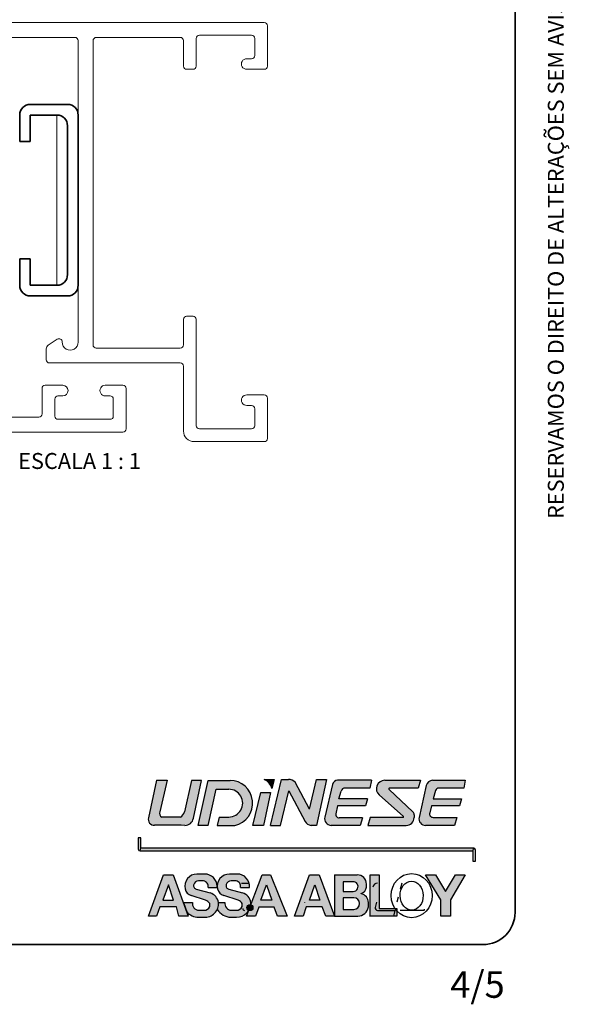
# Paper-space layout 'PG(4)' of a CAD drawing. Units: millimetres. Extents: x 10 to 205, y 4 to 287.
# Drawn here: x 153 to 205, y 4 to 97 of the extents above; entities that cross this region are included whole.
import ezdxf

# ---------------------------------------------------------------- set-up
doc = ezdxf.new("R2010")
doc.units = ezdxf.units.MM
doc.layers.add('DESENHO', color=179, linetype='Continuous', lineweight=25)
doc.layers.add('LAYOUT_', color=7, linetype='Continuous', lineweight=35)
for name, color, linetype in [('GHOST', 9, 'Continuous'), ('LOGOTIPO', 7, 'Continuous'), ('TEXTOS_EM_PORTUGUES', 7, 'Continuous')]:
    doc.layers.add(name, color=color, linetype=linetype)
doc.styles.add('SLDTEXTSTYLE0', font='TXT', dxfattribs={"width": 0.7})
doc.styles.add('SLDTEXTSTYLE2', font='TXT', dxfattribs={"width": 0.65})

psp = doc.layouts.new('PG(4)')

# ---------------------------------------------------------------- hatches: boundary and pattern name
at = {"layer": 'DESENHO'}
h = psp.add_hatch(color=256, dxfattribs=at)
edge = h.paths.add_edge_path(flags=0)
edge.add_line((166.2719923067999, 25.44851014947391), (165.5000224177528, 21.90571976581012))
edge.add_arc((166.0601728990536, 21.78366362980676), 0.5732942194352403, 167.7074622073168, 271.0168977182062)
edge.add_arc((167.3341206368298, -49.98772803277897), 71.20940288803499, 88.71480226891128, 91.01689771820742, ccw=False)
edge.add_arc((168.9491065948281, 21.99836217798978), 0.7948009022819319, 268.7148022688893, 351.0868508344587)
edge.add_line((169.7343097471174, 21.87521801895997), (170.5097132035869, 25.4337660245445))
edge.add_line((170.5097132035869, 25.4337660245445), (169.5598886115773, 25.4337660245445))
edge.add_line((169.5598886115773, 25.4337660245445), (168.8891472226404, 22.46634729608809))
edge.add_arc((168.1595963667793, 22.63125154423817), 0.7479557890313745, 298.97061906241424, 347.2631688923629, ccw=False)
edge.add_line((168.5218770231192, 21.97688880967318), (166.7649822455362, 21.97688880967318))
edge.add_arc((167.0350299815144, 22.37214836213296), 0.4787023015586591, 166.653692219262, 235.6584771867602, ccw=False)
edge.add_line((166.5692561732932, 22.48265018606598), (167.2728872699789, 25.44851014947391))
edge.add_line((167.2728872699789, 25.44851014947391), (166.2719923067999, 25.44851014947391))
h = psp.add_hatch(color=256, dxfattribs=at)
edge = h.paths.add_edge_path(flags=0)
edge.add_arc((173.0684250131818, 23.29000118422208), 1.305025806819293, -90.0000000000395, 89.9999999999992, ccw=False)
edge.add_line((173.0684250131809, 21.98497537740273), (172.1642530947954, 21.98497537740273))
edge.add_line((172.1642530947954, 21.98497537740273), (171.9777407844268, 21.203761218053))
edge.add_line((171.9777407844268, 21.203761218053), (173.6389758047752, 21.203761218053))
edge.add_arc((173.1653614073343, 23.29230760379885), 2.141573394230017, 282.7767362723676, 449.4062933728175)
edge.add_line((173.1875522837649, 25.43376602456703), (171.1202979706501, 25.43376602456703))
edge.add_line((171.1202979706501, 25.43376602456703), (170.1742234505242, 21.203761218053))
edge.add_line((170.1742234505242, 21.203761218053), (171.1202979706235, 21.203761218053))
edge.add_line((171.1202979706235, 21.203761218053), (171.8787817751477, 24.59502699104132))
edge.add_line((171.8787817751477, 24.59502699104132), (173.0684250131818, 24.59502699104132))
h = psp.add_hatch(color=256, dxfattribs=at)
edge = h.paths.add_edge_path(flags=0)
edge.add_line((177.3246711396164, 25.518184935714), (176.3771777340342, 25.518184935714))
edge.add_arc((175.8892416399825, 24.34349082683195), 1.272001525675369, 14.574847779197285, 67.44332602392842, ccw=False)
edge.add_line((177.1203098168437, 24.66358304048266), (177.3246711396164, 25.518184935714))
h = psp.add_hatch(color=256, dxfattribs=at)
edge = h.paths.add_edge_path(flags=0)
edge.add_arc((180.8759081558602, 21.89820197604752), 0.6982300656115565, 207.1936721057637, 264.0280674355271)
edge.add_line((180.8032634164771, 21.203761218053), (181.3019931561835, 21.203761218053))
edge.add_line((181.3019931561835, 21.203761218053), (182.2372939680137, 25.518184935714))
edge.add_line((182.2372939680137, 25.518184935714), (181.3019931561835, 25.518184935714))
edge.add_line((181.3019931561835, 25.518184935714), (180.657115207227, 22.73933901021108))
edge.add_line((180.657115207227, 22.73933901021108), (179.294068543233, 25.25101464946621))
edge.add_arc((178.7284336358539, 24.77612243620252), 0.7385563368248844, 40.01593694048333, 94.19377315961732)
edge.add_line((178.6744231514979, 25.51270123731197), (178.0173583130216, 25.51270123731197))
edge.add_line((178.0173583130216, 25.51270123731197), (176.9967893531393, 21.203761218053))
edge.add_line((176.9967893531393, 21.203761218053), (177.9338807914242, 21.203761218053))
edge.add_line((177.9338807914242, 21.203761218053), (178.7009632101522, 24.44245675167776))
edge.add_line((178.7009632101522, 24.44245675167776), (180.2548556581654, 21.57911104914611))
h = psp.add_hatch(color=256, dxfattribs=at)
edge = h.paths.add_edge_path(flags=0)
edge.add_line((183.4266616539111, 23.70430219666387), (183.6241906570653, 24.41143193046147))
edge.add_arc((184.0169274114629, 24.30172518799233), 0.4077716611022109, 89.9999999999992, 164.3928719363685, ccw=False)
edge.add_line((184.0169274114629, 24.70949684909462), (186.3342281596952, 24.70949684909462))
edge.add_line((186.3342281596952, 24.70949684909462), (186.4917199656176, 25.43540528437848))
edge.add_line((186.4917199656176, 25.43540528437848), (183.3012600750537, 25.43540528437848))
edge.add_arc((183.3012600750537, 24.93613796349758), 0.4992673208808899, 90, 166.8022057871365)
edge.add_line((182.8151795557971, 25.05012737747458), (182.0956109109968, 21.98169945682858))
edge.add_arc((182.7124622416863, 21.83704333729574), 0.6335857930000013, 166.8022057871468, 268.2259906923874)
edge.add_line((182.6928481003933, 21.203761218053), (185.4316939995382, 21.203761218053))
edge.add_line((185.4316939995382, 21.203761218053), (185.638121829344, 21.90571976581002))
edge.add_line((185.638121829344, 21.90571976581002), (183.4354848477196, 21.90571976581001))
edge.add_arc((183.4354848477196, 22.21736647237115), 0.3116467065608197, 167.7589222497441, 270, ccw=False)
edge.add_line((183.1309236984575, 22.28344351884114), (183.2961914296325, 23.04519261072179))
edge.add_line((183.2961914296325, 23.04519261072179), (185.9217621187757, 23.04519261072179))
edge.add_line((185.9217621187757, 23.04519261072179), (186.1058772157058, 23.70430219666385))
edge.add_line((186.1058772157058, 23.70430219666385), (183.4266616539111, 23.70430219666387))
h = psp.add_hatch(color=256, dxfattribs=at)
edge = h.paths.add_edge_path(flags=0)
edge.add_line((187.2093446852849, 24.06125580098827), (189.4842027716069, 22.0441418610999))
edge.add_arc((189.4375679349354, 21.99154808679315), 0.07029162885581942, -48.436634193147825, 48.436634193117186, ccw=False)
edge.add_line((189.4842027716068, 21.93895431248637), (186.3465279144055, 21.93895431248639))
edge.add_line((186.3465279144055, 21.93895431248639), (186.1265911727657, 21.18968129243881))
edge.add_line((186.1265911727657, 21.18968129243881), (189.7321172038589, 21.18968129243881))
edge.add_arc((189.7321172038589, 21.94981641678084), 0.7601351243420318, 270.0000000000008, 360.0000000000008)
edge.add_line((190.4922523282009, 21.94981641678084), (190.4922523282009, 22.20359557290174))
edge.add_arc((190.1252663489972, 22.20359557290163), 0.3669859792037138, 1.719471817892185e-11, 46.81757321183044)
edge.add_line((190.3764034756064, 22.47119387740034), (188.1441150444547, 24.5661641852781))
edge.add_arc((188.2008390356793, 24.62660623970902), 0.08289060938547352, 89.9999999999992, 226.8175732118992, ccw=False)
edge.add_line((188.2008390356793, 24.70949684909462), (190.8702324204281, 24.70949684909462))
edge.add_line((190.8702324204281, 24.70949684909462), (191.1038043415934, 25.4354052843785))
edge.add_line((191.1038043415934, 25.4354052843785), (187.7308324704119, 25.43540528437848))
edge.add_arc((187.7308324704119, 24.64937860429394), 0.7860266800845418, 90, 228.4366341933597)
h = psp.add_hatch(color=256, dxfattribs=at)
edge = h.paths.add_edge_path(flags=0)
edge.add_arc((192.839518723436, 24.34858890435786), 0.3609079447365545, 89.99999999999909, 156.2536916164958, ccw=False)
edge.add_line((192.839518723436, 24.70949684909462), (195.1523311190311, 24.70949684909462))
edge.add_line((195.1523311190311, 24.70949684909462), (195.3030264332086, 25.43540528437848))
edge.add_line((195.3030264332086, 25.43540528437848), (192.2295261232359, 25.43540528437848))
edge.add_arc((192.2295261232359, 24.82508645337433), 0.6103188310040094, 90, 167.3223162817401)
edge.add_line((191.6340868052671, 24.95903082277739), (190.9577523618725, 21.95243844798133))
edge.add_arc((191.567987558539, 21.8151657383393), 0.6254844459003837, 167.3223162817523, 270.0000000000008)
edge.add_line((191.567987558539, 21.18968129243881), (194.2887052632134, 21.18968129243881))
edge.add_line((194.2887052632134, 21.18968129243881), (194.4950073133192, 21.94981641678084))
edge.add_line((194.4950073133192, 21.94981641678084), (192.2762991588254, 21.94981641678084))
edge.add_arc((192.2762991588254, 22.28185506002577), 0.3320386432447198, 164.7055715029309, 270, ccw=False)
edge.add_line((191.956020303905, 22.36943996568051), (192.1411313584383, 23.04635062894843))
edge.add_line((192.1411313584383, 23.04635062894843), (194.7676184268392, 23.04635062894844))
edge.add_line((194.7676184268392, 23.04635062894844), (194.9478615181733, 23.70546021487674))
edge.add_line((194.9478615181733, 23.70546021487674), (192.2935498174425, 23.70546021487673))
edge.add_line((192.2935498174425, 23.70546021487673), (192.5091661740845, 24.49392209984613))
for points in [[(175.338497399967, 21.203761218053), (176.3171615034782, 21.203761218053), (176.9967893531393, 24.2951784177593), (176.0724954776008, 24.29517841775929)], [(164.8039086893425, 19.04847281607901), (164.719102013144, 18.79453981528954), (196.0139073296947, 18.79453981528955), (196.0989951983563, 19.0498644098488), (164.8039086893425, 19.04986440984879)], [(194.3764965259245, 16.54197763011278), (193.4559785567753, 14.98661122411193), (192.5091895126645, 16.54197763011278), (191.567987558539, 16.54197763011278), (192.9887530626573, 14.19876986350521), (192.9887530626573, 12.67157072663149), (193.9162375413499, 12.67157072663149), (193.9162375413499, 14.19876986350521), (195.3030264332086, 16.54197763011278)]]:
    psp.add_hatch(color=256, dxfattribs=at).paths.add_polyline_path(points, flags=0)
h = psp.add_hatch(color=256, dxfattribs=at)
edge = h.paths.add_edge_path(flags=0)
edge.add_line((164.550959706165, 20.03435531297892), (164.550959706165, 18.96422373319872))
edge.add_arc((164.720650691196, 18.96422373319872), 0.1696909850309156, 180, 269.4770850789442)
edge.add_line((164.719102013144, 18.79453981528954), (164.8039086893425, 19.04847281607901))
edge.add_line((164.8039086893425, 19.04847281607901), (164.8039086893425, 19.04986440984879))
edge.add_line((164.8039086893425, 19.04986440984879), (164.8039086893425, 20.03435531297892))
edge.add_line((164.8039086893425, 20.03435531297892), (164.550959706165, 20.03435531297892))
h = psp.add_hatch(color=256, dxfattribs=at)
h.paths.add_polyline_path([(168.3759472712172, 12.67157072663149), (169.2580455481414, 12.67157072663149), (169.1131389287622, 13.06921030479413), (168.7912815855195, 13.95242198100098), (167.8471383640536, 16.54325402108591), (166.928495457201, 16.54325402108591), (165.5000224177528, 12.6715707266315), (166.2719923067999, 12.67157072663149), (166.5692561732932, 13.53920837606525), (168.1595963667793, 13.53920837606525)], flags=0)
h.paths.add_polyline_path([(166.8617984659311, 14.17456005438977), (167.3865801534822, 15.60234446556585), (167.8782675003774, 14.17456005438976)], flags=0)
h = psp.add_hatch(color=256, dxfattribs=at)
edge = h.paths.add_edge_path(flags=0)
edge.add_arc((170.2860126755583, 13.86282050446096), 0.6484024177036284, 172.0569889840598, 266.08536979765347, ccw=False)
edge.add_line((169.6438310262676, 13.95242198100099), (168.7912815855195, 13.95242198100098))
edge.add_line((168.7912815855195, 13.95242198100098), (169.1131389287622, 13.06921030479413))
edge.add_arc((170.2484260874178, 14.10498301049844), 1.536783013470256, 222.3755813376623, 269.088145475632)
edge.add_line((170.2239694275854, 12.56839461334035), (170.7295367494304, 12.56839461334035))
edge.add_arc((170.8281502148932, 13.82937594366684), 1.264831423946627, 265.5283564423802, 335.2155205564163)
edge.add_arc((170.8281502148932, 13.82937594366684), 1.264831423946627, 335.2155205564163, 365.5801129463613)
edge.add_arc((171.0262590996119, 13.81144086924734), 1.070049117599742, 7.567763998835667, 7.570845461985082)
edge.add_arc((171.0262590996119, 13.81144086924734), 1.070049117599742, 7.570845461985082, 74.79511182071398)
edge.add_line((171.3069024952097, 14.84403197834294), (170.0123664844515, 15.19586822657537))
edge.add_arc((170.1052444267579, 15.53760061351638), 0.3541289827893871, 164.0198653914682, 254.7951118207375, ccw=False)
edge.add_arc((170.2239694275854, 15.50360131146077), 0.4776262635763435, 89.9999999999992, 164.0198653914795, ccw=False)
edge.add_line((170.2239694275854, 15.98122757503728), (170.7001842115444, 15.98122757503728))
edge.add_arc((170.6103367595775, 15.47344121289473), 0.5156738835765453, -11.131721441072784, 79.96596846399268, ccw=False)
edge.add_line((171.1163087160595, 15.37388251936788), (171.9605921778511, 15.37388251936788))
edge.add_line((171.9605921778511, 15.37388251936788), (171.9605921778511, 15.46297482154312))
edge.add_arc((170.7987083024878, 15.46297482154312), 1.161883875363257, 0, 90)
edge.add_line((170.7987083024878, 16.62485869690632), (170.0665533085069, 16.62485869690632))
edge.add_arc((170.0665533085069, 15.48840188984601), 1.1364568070604, 90, 192.7888499479132)
edge.add_arc((169.8125457957858, 15.43074477921335), 0.8759876938716616, 192.7888499479107, 251.8134818904938)
edge.add_line((169.5391400693351, 14.59851659622613), (170.887780553144, 14.15545778286963))
edge.add_arc((170.6621223532468, 13.46856977904198), 0.7230053616559301, 32.62163917601089, 71.8134818905034, ccw=False)
edge.add_line((171.2710727925209, 13.85833395837498), (171.2710727925209, 13.57806235249625))
edge.add_arc((170.7295367494304, 13.80190659747037), 0.5859757093721164, 270, 337.5422163569285, ccw=False)
edge.add_line((170.7295367494304, 13.21593088809824), (170.2417462150496, 13.21593088809824))
h = psp.add_hatch(color=256, dxfattribs=at)
edge = h.paths.add_edge_path(flags=0)
edge.add_line((172.6993864887963, 13.95242198100099), (172.0869802883343, 13.95242198100099))
edge.add_arc((171.0262590996119, 13.81144086924734), 1.070049117599742, 7.567763998834778, 7.570845461984277, ccw=False)
edge.add_arc((170.8281502148932, 13.82937594366684), 1.264831423946627, -24.784479443585383, 5.580112946359691, ccw=False)
edge.add_arc((173.2849281136133, 14.10516812810003), 1.536783013470412, 211.633478359136, 269.7985515603569)
edge.add_line((173.2795248901136, 12.56839461334035), (173.7850922119586, 12.56839461334035))
edge.add_arc((173.8118403886451, 13.89986417256305), 1.331738207040926, 268.8491276386978, 326.2440801459377)
edge.add_line((174.9190637889402, 13.15987566323901), (174.937069566228, 13.20737624124536))
edge.add_arc((175.0510540330679, 13.46432435159125), 0.2810956956111486, 73.02826643066578, 246.07750030994362, ccw=False)
edge.add_arc((173.8118403886451, 13.89986417256305), 1.331738207040926, 352.8097526413648, 362.2593417500278)
edge.add_arc((174.0818145621406, 13.81144086924734), 1.070049117599464, 7.567763998838038, 74.79511182073759)
edge.add_line((174.3624579577379, 14.84403197834295), (173.0679219469798, 15.19586822657538))
edge.add_arc((173.1607998892866, 15.53760061351638), 0.3541289827896589, 164.0198653914884, 254.79511182067512, ccw=False)
edge.add_arc((173.2795248901136, 15.50360131146077), 0.4776262635763435, 89.9999999999992, 164.0198653914803, ccw=False)
edge.add_line((173.2795248901136, 15.98122757503728), (173.755739674073, 15.98122757503728))
edge.add_arc((173.6658922221057, 15.47344121289473), 0.515673883576584, -11.131721441072898, 79.96596846394613, ccw=False)
edge.add_line((174.1718641785877, 15.37388251936788), (175.0161476403793, 15.37388251936788))
edge.add_arc((173.8542637650165, 15.4598023237572), 1.165056373148939, 355.770749361558, 450.0000000000008)
edge.add_line((173.8542637650165, 16.62485869690632), (173.1221087710351, 16.62485869690632))
edge.add_arc((173.1221087710351, 15.48840188984601), 1.136456807060184, 90, 192.7888499479176)
edge.add_arc((172.868101258314, 15.43074477921335), 0.875987693871445, 192.7888499479167, 251.8134818904957)
edge.add_line((172.5946955318634, 14.59851659622612), (173.9433360156726, 14.15545778286963))
edge.add_arc((173.717677815775, 13.46856977904198), 0.7230053616561865, 32.62163917599139, 71.8134818904714, ccw=False)
edge.add_line((174.3266282550495, 13.85833395837498), (174.3266282550495, 13.57806235249625))
edge.add_arc((173.7850922119586, 13.80190659747037), 0.5859757093723216, 270, 337.5422163569455, ccw=False)
edge.add_line((173.7850922119586, 13.21593088809824), (173.2973016775779, 13.21593088809824))
edge.add_arc((173.3415681380866, 13.86282050446096), 0.6484024177034085, 172.0569889840546, 266.08536979765597, ccw=False)
h = psp.add_hatch(color=256, dxfattribs=at)
edge = h.paths.add_edge_path(flags=0)
edge.add_arc((175.0510540330679, 13.46432435159125), 0.2810956956111486, -111.75781338780092, 72.4026323804602, ccw=False)
edge.add_arc((173.8118403886451, 13.89986417256305), 1.331738207040926, 326.2440801459369, 328.46070040150084, ccw=False)
edge.add_line((174.9190637889402, 13.15987566323901), (174.7339647794939, 12.67157072663149))
edge.add_line((174.7339647794939, 12.67157072663149), (175.5747747301113, 12.67157072663149))
edge.add_line((175.5747747301113, 12.67157072663149), (175.8892416399825, 13.50115779438166))
edge.add_line((175.8892416399825, 13.50115779438166), (177.3246711396164, 13.50115779438165))
edge.add_line((177.3246711396164, 13.50115779438165), (177.6563254214079, 12.67157072663149))
edge.add_line((177.6563254214079, 12.67157072663149), (178.5446200658663, 12.67157072663149))
edge.add_line((178.5446200658663, 12.67157072663149), (176.9967893531393, 16.54325402108591))
edge.add_line((176.9967893531393, 16.54325402108591), (176.2015820181642, 16.54325402108591))
edge.add_line((176.2015820181642, 16.54325402108591), (175.1360365976953, 13.73226605010133))
h.paths.add_polyline_path([(176.6262406580834, 15.60234446556585), (177.1203098168437, 14.17456005438977), (176.0724954776008, 14.17456005438977)], flags=0)
h = psp.add_hatch(color=256, dxfattribs=at)
h.paths.add_polyline_path([(179.2288116172136, 12.67157072663148), (180.0740441388316, 12.6715707266315), (180.3471078647086, 13.52713872254815), (181.8563708855514, 13.52713872254817), (182.1781729678423, 12.67157072663149), (183.0170826779596, 12.67157072663149), (181.560838694931, 16.54325402108591), (180.657115207227, 16.54325402108591)], flags=0)
h.paths.add_polyline_path([(181.1409884525537, 15.60234446556585), (181.6248616978804, 14.17456005438976), (180.657115207227, 14.17456005438978)], flags=0)
h = psp.add_hatch(color=256, dxfattribs=at)
edge = h.paths.add_edge_path(flags=0)
edge.add_line((183.0170826779596, 12.67157072663149), (185.1904232790736, 12.67157072663149))
edge.add_arc((185.1904232790736, 13.68569072376413), 1.014119997132617, 270.0000000000008, 351.005223561596)
edge.add_line((186.1920722352926, 13.52713872254817), (186.1920722352926, 13.95242198100099))
edge.add_arc((185.3654793970749, 13.95242198100099), 0.8265928382174673, 0, 79.93505949432449)
edge.add_line((185.509938292892, 14.76629380605176), (185.509938292892, 14.80997344700074))
edge.add_arc((185.322142833055, 15.48312155189845), 0.6988529930269587, 285.5880866537502, 352.3471735812969)
edge.add_line((186.0147712677374, 15.39005513834312), (186.0147712677374, 15.67677860801697))
edge.add_arc((185.1495722456416, 15.67677860801697), 0.8651990220958083, 0, 90)
edge.add_line((185.1495722456416, 16.54197763011278), (183.0170826779596, 16.54197763011278))
edge.add_line((183.0170826779596, 16.54197763011278), (183.0170826779596, 12.67157072663149))
edge = h.paths.add_edge_path(flags=0)
edge.add_arc((184.8191175237228, 13.85092762921502), 0.5517768147976221, -90.0000000000008, 89.9999999999992, ccw=False)
edge.add_line((184.8191175237228, 13.29915081441745), (183.8190205885919, 13.29915081441745))
edge.add_line((183.8190205885919, 13.29915081441745), (183.8190205885919, 14.4027044440127))
edge.add_line((183.8190205885919, 14.4027044440127), (184.8191175237228, 14.4027044440127))
edge = h.paths.add_edge_path(flags=0)
edge.add_arc((184.7647119134894, 15.44498484228218), 0.458373618170271, -90.0000000000008, 96.31672358391631, ccw=False)
edge.add_line((184.7647119134894, 14.98661122411193), (183.8190205885919, 14.98661122411193))
edge.add_line((183.8190205885919, 14.98661122411193), (183.8190205885919, 15.90057562090263))
edge.add_line((183.8190205885919, 15.90057562090263), (184.7142796195645, 15.90057562090263))
h = psp.add_hatch(color=256, dxfattribs=at)
edge = h.paths.add_edge_path(flags=0)
edge.add_ellipse((190.2582777580589, 14.59497658415897), major_axis=(0, -2.074329288377141), ratio=0.9311589483714064, start_angle=305.7610171183513, end_angle=313.2535286632162, ccw=False)
edge.add_line((188.6909150602588, 13.38272670707518), (187.209344685285, 13.38272670707518))
edge.add_line((187.209344685285, 13.38272670707518), (187.209344685285, 16.54197763011278))
edge.add_line((187.209344685285, 16.54197763011278), (186.3465279144054, 16.54197763011278))
edge.add_line((186.3465279144054, 16.54197763011278), (186.3465279144054, 12.67157072663149))
edge.add_line((186.3465279144054, 12.67157072663149), (188.8514886853861, 12.67157072663149))
edge.add_line((188.8514886853861, 12.67157072663149), (188.8514886853861, 13.17358839179531))
h = psp.add_hatch(color=256, dxfattribs=at)
edge = h.paths.add_edge_path(flags=0)
edge.add_arc((173.8118403886451, 13.89986417256305), 1.331738207040926, 352.2360525444682, 352.8097526413648)
edge.add_arc((175.0510540330679, 13.46432435159125), 0.2810956956111486, 73.02826643066663, 246.0775003099443)
edge.add_line((174.937069566228, 13.20737624124536), (175.1313706066747, 13.71995681918568))
h = psp.add_hatch(color=256, dxfattribs=at)
edge = h.paths.add_edge_path(flags=0)
edge.add_line((175.1313706066747, 13.71995681918568), (174.937069566228, 13.20737624124536))
edge.add_arc((175.0510540330679, 13.46432435159125), 0.2810956956111486, 246.0775003099443, 248.2421866122009)
edge.add_arc((173.8118403886451, 13.89986417256305), 1.331738207040926, 328.4607004015017, 352.2360525444682)
h = psp.add_hatch(color=256, dxfattribs=at)
edge = h.paths.add_edge_path(flags=0)
edge.add_arc((173.8118403886451, 13.89986417256305), 1.331738207040926, 328.46070040150084, 352.2360525444674, ccw=False)
edge.add_arc((175.0510540330679, 13.46432435159125), 0.2810956956111486, 248.2421866122009, 432.4026323804619)
edge.add_line((175.1360365976953, 13.73226605010133), (175.1313706066747, 13.71995681918568))
h = psp.add_hatch(color=256, dxfattribs=at)
edge = h.paths.add_edge_path(flags=0)
edge.add_line((188.8514886853861, 13.38272670707518), (188.6909150602588, 13.38272670707518))
edge.add_ellipse((190.2582777580589, 14.59497658415897), major_axis=(0, -2.074329288377141), ratio=0.9311589483714064, start_angle=305.7610171183521, end_angle=313.253528663217)
edge.add_line((188.8514886853861, 13.17358839179531), (188.8514886853861, 13.38272670707518))

# ---------------------------------------------------------------- linework, layer by layer
at = {"color": 7, "linetype": 'Continuous', "lineweight": 35}
for p, q in [((154.4029738361029, 88.9725373471342), (157.9029738361028, 88.97253734713422)), ((153.4029738361029, 85.47253734703598), (153.4029738361029, 87.97253734713419)), ((156.9029738361028, 87.9725373471342), (154.4029738361029, 87.9725373471342)), ((154.4029738361029, 87.9725373471342), (154.4029738361029, 85.47253734703598)), ((158.9029738361028, 87.9725373471342), (158.9029738361028, 71.9725373469378)), ((157.9029738361028, 72.97253734693778), (157.9029738361028, 86.97253734713419)), ((154.4029738361029, 85.47253734703598), (153.4029738361029, 85.47253734703598)), ((153.4029738361029, 71.9725373469378), (153.4029738361029, 74.472537347036)), ((153.4029738361029, 74.472537347036), (154.4029738361029, 74.472537347036)), ((154.4029738361029, 74.472537347036), (154.4029738361029, 71.9725373469378)), ((154.4029738361029, 71.9725373469378), (156.9029738361028, 71.9725373469378)), ((157.9029738361028, 70.9725373469378), (154.4029738361029, 70.9725373469378))]:
    psp.add_line(p, q, dxfattribs=at)
at = {"color": 8, "linetype": 'Continuous', "lineweight": 18}
psp.add_line((156.9029738361028, 71.97253734693768), (156.9029738361028, 87.9725373471341), dxfattribs=at)
at = {"color": 7, "linetype": 'Continuous', "lineweight": 35}
for centre, radius, start, end in [((154.4029738361029, 87.9725373471342), 1, 90, 180.0000000000016), ((157.9029738361028, 87.9725373471342), 1.000000000000014, 0, 90), ((156.9029738361028, 86.97253734713419), 1.000000000000014, 0, 90), ((156.9029738361028, 72.9725373469378), 1, 270.0000000000008, 0), ((154.4029738361029, 71.9725373469378), 1, 180, 270.0000000000008), ((157.9029738361028, 71.9725373469378), 1, 270.0000000000008, 0)]:
    psp.add_arc(centre, radius, start, end, dxfattribs=at)
at = {"layer": 'DESENHO', "color": 7}
for p, q in [((166.2719923067999, 25.44851014947391), (165.5000224177528, 21.90571976581012)), ((166.2719923067999, 25.44851014947391), (167.2728872699789, 25.44851014947391)), ((167.2728872699789, 25.44851014947391), (166.5692561732932, 22.48265018606598)), ((169.5598886115773, 25.4337660245445), (168.8891472226404, 22.46634729608809)), ((170.5097132035869, 25.4337660245445), (169.5598886115773, 25.4337660245445)), ((169.7343097471174, 21.87521801895997), (170.5097132035869, 25.4337660245445)), ((170.1742234505242, 21.203761218053), (171.1202979706501, 25.43376602456703)), ((171.1202979706501, 25.43376602456703), (173.1875522837649, 25.43376602456703)), ((176.3771777340342, 25.518184935714), (177.3246711396164, 25.518184935714)), ((176.9967893531393, 21.203761218053), (178.0173583130216, 25.51270123731197)), ((177.3246711396164, 25.518184935714), (177.1203098168437, 24.66358304048266)), ((178.0173583130216, 25.51270123731197), (178.6744231514979, 25.51270123731197)), ((180.657115207227, 22.73933901021107), (179.294068543233, 25.25101464946621)), ((180.657115207227, 22.73933901021107), (181.3019931561835, 25.518184935714)), ((182.2372939680137, 25.518184935714), (181.3019931561835, 21.203761218053)), ((181.3019931561835, 25.518184935714), (182.2372939680137, 25.518184935714)), ((182.8151795557971, 25.05012737747458), (182.0956109109968, 21.98169945682859)), ((186.4917199656176, 25.43540528437848), (183.3012600750537, 25.43540528437848)), ((186.4917199656176, 25.43540528437848), (186.3342281596952, 24.70949684909462)), ((187.7308324704119, 25.43540528437848), (191.1038043415934, 25.43540528437848)), ((191.1038043415934, 25.43540528437848), (190.8702324204281, 24.70949684909462)), ((192.2295261232359, 25.43540528437848), (195.3030264332085, 25.43540528437848)), ((195.3030264332085, 25.43540528437848), (195.1523311190311, 24.70949684909462)), ((171.1202979706235, 21.203761218053), (171.8787817751477, 24.59502699104132)), ((171.8787817751477, 24.59502699104132), (173.0684250131818, 24.59502699104132)), ((175.338497399967, 21.203761218053), (176.0724954776008, 24.29517841775929)), ((176.0724954776008, 24.29517841775929), (176.9967893531393, 24.29517841775929)), ((176.9967893531393, 24.29517841775929), (176.3171615034782, 21.203761218053)), ((177.9338807914242, 21.203761218053), (178.7009632101522, 24.44245675167777)), ((178.7009632101522, 24.44245675167777), (180.2548556581654, 21.57911104914611)), ((183.4266616539111, 23.70430219666386), (183.6241906570653, 24.41143193046146)), ((186.3342281596952, 24.70949684909462), (184.0169274114629, 24.70949684909462)), ((188.1441150444547, 24.56616418527812), (190.3764034756064, 22.47119387740037)), ((190.8702324204281, 24.70949684909462), (188.2008390356793, 24.70949684909462)), ((191.6340868052671, 24.95903082277739), (190.9577523618724, 21.95243844798133)), ((192.5091661740846, 24.49392209984613), (192.2935498174425, 23.70546021487673)), ((195.1523311190311, 24.70949684909462), (192.839518723436, 24.70949684909462)), ((186.1058772157058, 23.70430219666386), (183.4266616539111, 23.70430219666386)), ((186.1058772157058, 23.70430219666386), (185.9217621187757, 23.04519261072179)), ((187.209344685285, 24.06125580098827), (189.4842027716068, 22.04414186109992)), ((192.2935498174425, 23.70546021487673), (194.9478615181733, 23.70546021487673)), ((194.9478615181733, 23.70546021487673), (194.7676184268392, 23.04635062894844)), ((183.2961914296325, 23.04519261072179), (183.1309236984575, 22.28344351884114)), ((185.9217621187757, 23.04519261072179), (183.2961914296325, 23.04519261072179)), ((192.1411313584383, 23.04635062894844), (191.956020303905, 22.36943996568052)), ((194.7676184268392, 23.04635062894844), (192.1411313584383, 23.04635062894844)), ((168.5218770231192, 21.97688880967318), (166.7649822455362, 21.97688880967318)), ((172.1642530947954, 21.98497537740273), (171.9777407844268, 21.203761218053)), ((172.1642530947954, 21.98497537740273), (173.0684250131809, 21.98497537740273)), ((185.6381218293439, 21.90571976581001), (183.4354848477196, 21.90571976581001)), ((185.6381218293439, 21.90571976581001), (185.4316939995382, 21.203761218053)), ((186.3465279144054, 21.93895431248637), (186.1265911727657, 21.18968129243881)), ((189.4842027716068, 21.93895431248637), (186.3465279144054, 21.93895431248637)), ((190.4922523282009, 22.20359557290174), (190.4922523282009, 21.94981641678084)), ((192.2762991588254, 21.94981641678084), (194.4950073133192, 21.94981641678084)), ((194.4950073133192, 21.94981641678084), (194.2887052632134, 21.18968129243881)), ((171.1202979706235, 21.203761218053), (170.1742234505242, 21.203761218053)), ((171.9777407844268, 21.203761218053), (173.6389758047752, 21.203761218053)), ((176.3171615034782, 21.203761218053), (175.338497399967, 21.203761218053)), ((176.9967893531393, 21.203761218053), (177.9338807914242, 21.203761218053)), ((181.3019931561835, 21.203761218053), (180.8032634164771, 21.203761218053)), ((185.4316939995382, 21.203761218053), (182.6928481003933, 21.203761218053)), ((186.1265911727657, 21.18968129243881), (189.7321172038589, 21.18968129243881)), ((194.2887052632134, 21.18968129243881), (191.567987558539, 21.18968129243881)), ((164.8039086893425, 20.03435531297892), (164.550959706165, 20.03435531297892)), ((164.550959706165, 20.03435531297892), (164.550959706165, 18.96422373319872)), ((164.8039086893425, 19.04847281607901), (164.8039086893425, 20.03435531297892)), ((164.719102013144, 18.79453981528955), (164.8039086893425, 19.04847281607901)), ((164.719102013144, 18.79453981528955), (196.0139073296947, 18.79453981528955)), ((196.0989951983562, 19.04986440984879), (164.8039086893425, 19.04986440984879)), ((196.0139073296947, 18.79453981528955), (196.0989951983562, 19.04986440984879)), ((196.0139073296947, 18.79453981528955), (196.0139073296947, 17.82574116251711)), ((196.2576132950092, 17.82574116251711), (196.2576132950092, 18.89300521751624)), ((196.0139073296947, 17.82574116251711), (196.2576132950092, 17.82574116251711)), ((165.5000224177528, 12.67157072663149), (166.928495457201, 16.54325402108591)), ((166.928495457201, 16.54325402108591), (167.8471383640536, 16.54325402108591)), ((167.8471383640536, 16.54325402108591), (169.2580455481414, 12.67157072663149)), ((170.7987083024878, 16.62485869690632), (170.0665533085069, 16.62485869690632)), ((170.7001842115444, 15.98122757503728), (170.2239694275854, 15.98122757503728)), ((173.8542637650165, 16.62485869690632), (173.1221087710351, 16.62485869690632)), ((173.755739674073, 15.98122757503728), (173.2795248901136, 15.98122757503728)), ((174.7339647794939, 12.67157072663149), (176.2015820181642, 16.54325402108591)), ((176.2015820181642, 16.54325402108591), (176.9967893531393, 16.54325402108591)), ((176.9967893531393, 16.54325402108591), (178.5446200658663, 12.67157072663149)), ((179.2288116172136, 12.67157072663149), (180.657115207227, 16.54325402108591)), ((180.657115207227, 16.54325402108591), (181.560838694931, 16.54325402108591)), ((181.560838694931, 16.54325402108591), (183.0170826779596, 12.67157072663149)), ((183.0170826779596, 16.54197763011278), (185.1495722456416, 16.54197763011278)), ((183.0170826779596, 16.54197763011278), (183.0170826779596, 12.67157072663149)), ((184.7142796195645, 15.90057562090263), (183.8190205885919, 15.90057562090263)), ((183.8190205885919, 15.90057562090263), (183.8190205885919, 14.98661122411193)), ((186.3465279144054, 16.54197763011278), (187.209344685285, 16.54197763011278)), ((186.3465279144054, 12.62719847047777), (186.3465279144054, 16.54197763011278)), ((187.209344685285, 16.54197763011278), (187.209344685285, 13.38272670707518)), ((191.567987558539, 16.54197763011278), (192.5091895126645, 16.54197763011278)), ((192.9887530626573, 14.19876986350521), (191.567987558539, 16.54197763011278)), ((192.5091895126645, 16.54197763011278), (193.4559785567753, 14.98661122411193)), ((193.4559785567753, 14.98661122411193), (194.3764965259245, 16.54197763011278)), ((195.3030264332085, 16.54197763011278), (193.9162375413499, 14.19876986350521)), ((194.3764965259245, 16.54197763011278), (195.3030264332085, 16.54197763011278)), ((167.3865801534822, 15.60234446556585), (166.8617984659311, 14.17456005438977)), ((167.8782675003774, 14.17456005438977), (167.3865801534822, 15.60234446556585)), ((170.0123664844515, 15.19586822657536), (171.3069024952097, 14.84403197834293)), ((171.1163087160595, 15.37388251936788), (171.9605921778511, 15.37388251936788)), ((171.9605921778511, 15.37388251936788), (171.9605921778511, 15.46297482154312)), ((173.0679219469798, 15.19586822657536), (174.3624579577379, 14.84403197834293)), ((174.1718641785877, 15.37388251936788), (175.0161476403793, 15.37388251936788)), ((176.0724954776008, 14.17456005438977), (176.6262406580834, 15.60234446556585)), ((176.6262406580834, 15.60234446556585), (177.1203098168437, 14.17456005438977)), ((180.657115207227, 14.17456005438977), (181.1409884525537, 15.60234446556585)), ((181.1409884525537, 15.60234446556585), (181.6248616978804, 14.17456005438977)), ((183.8190205885919, 14.98661122411193), (184.7647119134894, 14.98661122411193)), ((185.509938292892, 14.76629380605176), (185.509938292892, 14.80997344700074)), ((186.0147712677374, 15.39005513834312), (186.0147712677374, 15.67677860801697)), ((166.8617984659311, 14.17456005438977), (167.8782675003774, 14.17456005438977)), ((168.7912815855195, 13.95242198100099), (169.1131389287621, 13.06921030479413)), ((168.7912815855195, 13.95242198100099), (169.6438310262676, 13.95242198100099)), ((170.8877805531439, 14.15545778286963), (169.5391400693352, 14.59851659622612)), ((172.0869802883343, 13.95242198100099), (172.6993864887963, 13.95242198100099)), ((173.9433360156726, 14.15545778286963), (172.5946955318634, 14.59851659622612)), ((177.1203098168437, 14.17456005438977), (176.0724954776008, 14.17456005438977)), ((181.6248616978804, 14.17456005438977), (180.657115207227, 14.17456005438977)), ((184.8191175237228, 14.4027044440127), (183.8190205885919, 14.4027044440127)), ((183.8190205885919, 14.4027044440127), (183.8190205885919, 13.29915081441745)), ((186.1920722352926, 13.52713872254817), (186.1920722352926, 13.95242198100099)), ((192.9887530626573, 12.67157072663149), (192.9887530626573, 14.19876986350521)), ((193.9162375413499, 14.19876986350521), (193.9162375413499, 12.67157072663149)), ((166.5692561732932, 13.53920837606525), (166.2719923067999, 12.67157072663149)), ((168.1595963667793, 13.53920837606525), (166.5692561732932, 13.53920837606525)), ((168.3759472712172, 12.67157072663149), (168.1595963667793, 13.53920837606525)), ((170.2417462150496, 13.21593088809824), (170.7295367494304, 13.21593088809824)), ((171.2710727925209, 13.57806235249625), (171.2710727925209, 13.85833395837498)), ((173.2973016775779, 13.21593088809824), (173.7850922119586, 13.21593088809824)), ((174.3266282550495, 13.57806235249625), (174.3266282550495, 13.85833395837498)), ((175.8892416399825, 13.50115779438165), (175.5747747301113, 12.67157072663149)), ((177.3246711396164, 13.50115779438165), (175.8892416399825, 13.50115779438165)), ((177.6563254214079, 12.67157072663149), (177.3246711396164, 13.50115779438165)), ((180.3471078647086, 13.52713872254817), (180.0740441388316, 12.67157072663149)), ((181.8563708855514, 13.52713872254817), (180.3471078647086, 13.52713872254817)), ((182.1781729678422, 12.67157072663149), (181.8563708855514, 13.52713872254817)), ((183.8190205885919, 13.29915081441745), (184.8191175237228, 13.29915081441745)), ((187.209344685285, 13.38272670707518), (188.8514886853861, 13.38272670707518)), ((188.8514886853861, 13.38272670707518), (188.8514886853861, 12.67157072663149)), ((166.2719923067999, 12.67157072663149), (165.5000224177528, 12.67157072663149)), ((169.2580455481414, 12.67157072663149), (168.3759472712172, 12.67157072663149)), ((170.2239694275854, 12.56839461334035), (170.7295367494304, 12.56839461334035)), ((173.2795248901136, 12.56839461334035), (173.7850922119586, 12.56839461334035)), ((175.5747747301113, 12.67157072663149), (174.7339647794939, 12.67157072663149)), ((178.5446200658663, 12.67157072663149), (177.6563254214079, 12.67157072663149)), ((180.0740441388316, 12.67157072663149), (179.2288116172136, 12.67157072663149)), ((183.0170826779596, 12.67157072663149), (182.1781729678422, 12.67157072663149)), ((183.0170826779596, 12.67157072663149), (185.1904232790736, 12.67157072663149)), ((188.8514886853861, 12.67157072663149), (186.3461349456383, 12.67157072663149)), ((193.9162375413499, 12.67157072663149), (192.9887530626573, 12.67157072663149))]:
    psp.add_line(p, q, dxfattribs=at)
psp.add_circle((175.0510540330679, 13.46432435159125), 0.281095695611166, dxfattribs=at)
for centre, radius, start, end in [((173.1653614073343, 23.29230760379885), 2.141573394230028, 282.7767362723696, 89.40629337281656), ((175.8892416399825, 24.34349082683195), 1.272001525675435, 14.57484777919817, 67.44332602392922), ((178.7284336358539, 24.77612243620252), 0.738556336824891, 40.01593694048333, 94.19377315961732), ((183.3012600750537, 24.93613796349758), 0.4992673208809002, 90, 166.8022057871365), ((187.7308324704119, 24.64937860429394), 0.7860266800845395, 90, 228.4366341933608), ((192.2295261232359, 24.82508645337433), 0.6103188310041503, 90, 167.3223162817413), ((173.0684250131818, 23.29000118422208), 1.305025806819351, 269.9999999999621, 90), ((184.0169274114629, 24.30172518799233), 0.4077716611022879, 90, 164.3928719363703), ((188.2008390356793, 24.62660623970902), 0.08289060938560056, 90, 226.8175732118899), ((192.839518723436, 24.34858890435786), 0.3609079447367556, 90, 156.2536916164948), ((167.0350299815144, 22.37214836213296), 0.4787023015588013, 166.653692219262, 235.658477186761), ((168.1595963667793, 22.63125154423817), 0.7479557890314488, 298.970619062415, 347.2631688923637), ((183.4354848477196, 22.21736647237115), 0.3116467065611417, 167.7589222497449, 270.0000000000008), ((190.1252663489972, 22.20359557290163), 0.3669859792037308, 1.719471817892185e-11, 46.81757321183709), ((192.2762991588254, 22.28185506002577), 0.3320386432449354, 164.7055715029306, 270.0000000000008), ((166.0601728990536, 21.78366362980676), 0.5732942194354094, 167.7074622073168, 271.0168977182066), ((168.9491065948281, 21.99836217798978), 0.7948009022819589, 268.7148022688893, 351.0868508344583), ((180.8759081558602, 21.89820197604752), 0.698230065611642, 207.1936721057637, 264.0280674355271), ((182.7124622416863, 21.83704333729574), 0.6335857930001713, 166.8022057871462, 268.2259906923874), ((189.4375679349354, 21.99154808679315), 0.07029162885581942, 311.5633658068539, 48.43663419314689), ((189.7321172038589, 21.94981641678084), 0.7601351243420424, 270.0000000000008, 0), ((191.567987558539, 21.8151657383393), 0.62548444590049, 167.3223162817534, 270.0000000000008), ((167.3341206368298, -49.98772803277897), 71.20940288803517, 88.71480226891212, 91.01689771820823), ((164.720650691196, 18.96422373319872), 0.1696909850310533, 180, 269.4770850789345), ((196.0989951983562, 18.89124631319571), 0.1586180966530755, 0, 90), ((170.0665533085069, 15.48840188984601), 1.136456807060465, 90, 192.7888499479128), ((170.2239694275854, 15.50360131146077), 0.4776262635765018, 90, 164.0198653914814), ((170.6103367595775, 15.47344121289473), 0.5156738835765663, 348.8682785589288, 79.96596846399355), ((170.7987083024878, 15.46297482154312), 1.161883875363316, 0, 90), ((173.1221087710351, 15.48840188984601), 1.136456807060314, 90, 192.7888499479176), ((173.2795248901136, 15.50360131146077), 0.4776262635765018, 90, 164.0198653914814), ((173.6658922221057, 15.47344121289473), 0.5156738835766017, 348.8682785589288, 79.96596846394692), ((173.8542637650165, 15.4598023237572), 1.165056373149119, 355.770749361558, 90), ((184.7647119134894, 15.44498484228218), 0.4583736181702937, 270.0000000000008, 96.31672358391707), ((185.1495722456416, 15.67677860801697), 0.8651990220958226, 0, 90), ((169.8125457957858, 15.43074477921335), 0.8759876938718696, 192.7888499479101, 251.8134818904957), ((170.1052444267579, 15.53760061351638), 0.3541289827894347, 164.0198653914705, 254.7951118207386), ((171.0262590996119, 13.81144086924734), 1.070049117599793, 7.567763998835138, 74.79511182071388), ((172.868101258314, 15.43074477921335), 0.8759876938714456, 192.7888499479167, 251.8134818904957), ((173.1607998892866, 15.53760061351638), 0.3541289827897731, 164.0198653914895, 254.7951118206764), ((174.0818145621406, 13.81144086924734), 1.070049117599587, 7.567763998838343, 74.79511182073738), ((185.322142833055, 15.48312155189845), 0.6988529930269961, 285.5880866537502, 352.3471735812969), ((170.2860126755583, 13.86282050446096), 0.6484024177036354, 172.0569889840606, 266.0853697976543), ((170.8281502148932, 13.82937594366684), 1.264831423946768, 265.5283564423802, 5.580112946360315), ((170.6621223532468, 13.46856977904198), 0.7230053616559602, 32.6216391760117, 71.81348189050647), ((173.3415681380866, 13.86282050446096), 0.6484024177036023, 172.0569889840554, 266.0853697976568), ((173.8118403886451, 13.89986417256305), 1.331738207040986, 268.8491276386978, 2.259341750027002), ((173.717677815775, 13.46856977904198), 0.7230053616563432, 32.62163917599228, 71.81348189047223), ((184.8191175237228, 13.85092762921502), 0.5517768147976767, 270.0000000000008, 90), ((185.3654793970749, 13.95242198100099), 0.8265928382176355, 0, 79.93505949432449), ((170.2484260874178, 14.10498301049844), 1.536783013470355, 222.3755813376616, 269.088145475632), ((170.7295367494304, 13.80190659747037), 0.5859757093721321, 270.0000000000008, 337.5422163569293), ((173.2849281136133, 14.10516812810003), 1.536783013470477, 211.6334783591363, 269.7985515603569), ((173.7850922119586, 13.80190659747037), 0.5859757093725099, 270.0000000000008, 337.5422163569463), ((185.1904232790736, 13.68569072376413), 1.014119997132633, 270.0000000000008, 351.005223561596)]:
    psp.add_arc(centre, radius, start, end, dxfattribs=at)
for major_axis, ratio in [((0, -2.074329288377141), 0.9311589483714048), ((0.02653369580983167, -1.359239788981782), 0.7975705451141599)]:
    psp.add_ellipse((190.2582777580589, 14.59497658415897), major_axis=major_axis, ratio=ratio, dxfattribs=at)
at = {"layer": 'GHOST', "linetype": 'Continuous', "lineweight": 18}
for p, q in [((176.4029315541821, 96.67258006645554), (140.2029738399688, 96.67258006645554)), ((176.7029315541809, 92.5725350274277), (176.7029315541809, 96.37258006645669)), ((170.3029738228857, 95.47256558597397), (175.2029738228848, 95.47256558597397)), ((148.102931567242, 95.27258008707516), (158.602973835381, 95.27258008707516)), ((158.9029738361028, 94.97258008635336), (158.9029738361028, 66.62258008707579)), ((160.302973826242, 66.37258007786457), (160.302973826242, 94.97258007786274)), ((160.6029738242291, 95.27258007584985), (168.5029738242317, 95.27258007584985)), ((168.8029738249558, 94.9725800751257), (168.8029738249558, 92.57253503389434)), ((170.0029738248998, 92.57253503389445), (170.0029738248998, 95.17256558798809)), ((175.5029738236066, 95.1725655852522), (175.5029738236066, 93.5725655852506)), ((175.2029738215925, 93.27256558323646), (174.7529948343305, 93.27256558323646)), ((169.1029738249561, 92.27253503389416), (169.7029738248995, 92.27253503389416)), ((174.7529948343305, 92.27253502742802), (176.4029315541812, 92.27253502742802)), ((168.802973826499, 68.77262511683408), (168.802973826499, 66.37258007857987)), ((169.7029738281184, 69.0726251168342), (169.1029738264992, 69.0726251168342)), ((170.0029738281183, 58.77258007665825), (170.0029738281183, 68.77262511683452)), ((156.9371144186711, 66.90279144130517), (156.0812362148611, 66.33273490671905)), ((155.9029738348139, 65.99981985910597), (155.9029738348139, 64.97258008432405)), ((168.5029738265077, 66.07258007858857), (160.6029738255179, 66.07258007858857)), ((156.2029738348137, 64.67258008432425), (168.5029738338345, 64.67258008432425)), ((168.8029738338321, 64.37258008432664), (168.8029738338321, 58.2725800836352)), ((155.5030161045993, 62.27258238717773), (155.5030161045993, 59.87253734723777)), ((157.4530065644983, 62.57258238701088), (155.8030161044325, 62.57258238701088)), ((163.1029738394869, 62.57258239016103), (161.4530371168991, 62.57258239016103)), ((163.402973839487, 58.47253722853266), (163.402973839487, 62.2725823901609)), ((156.703016106889, 59.67255183677664), (156.703016106889, 61.27255183687683)), ((157.0030161066316, 61.57255183661945), (157.4530065644983, 61.57255183661945)), ((161.4530371168991, 61.5725518365122), (161.9030161074594, 61.5725518365122)), ((162.2030161072504, 61.27255183672117), (162.2030161072504, 59.67255183672091)), ((176.4029315660079, 61.67262511974084), (174.7529948461952, 61.67262511974084)), ((176.7029315660077, 57.57258008361016), (176.7029315660077, 61.37262511974101)), ((174.7529948461952, 60.67259456393106), (175.2029738353758, 60.67259456393106)), ((175.502973835376, 60.37259456393087), (175.502973835376, 58.77258007672096)), ((155.2030161044461, 59.57253734708459), (144.7029738363115, 59.57253734708459)), ((161.9030161070972, 59.37255183656773), (157.0030161070979, 59.37255183656773)), ((175.2029738353749, 58.47258007671999), (170.3029738280565, 58.47258007671999)), ((142.3029742073378, 58.17256268258794), (163.1029734723617, 58.17253722853336)), ((169.8029738338321, 57.27258008363528), (176.4029315660329, 57.2725800836353))]:
    psp.add_line(p, q, dxfattribs=at)
for centre, radius, start, end in [((176.4029315541821, 96.37258006645669), 0.2999999999988745, 0, 90), ((170.3029738228857, 95.17256558798809), 0.2999999979858785, 90, 180), ((175.2029738228848, 95.1725655852522), 0.3000000007217807, 0, 90), ((158.602973835381, 94.97258008635336), 0.3000000007218091, 0, 90), ((160.6029738242291, 94.97258007786274), 0.2999999979871006, 90, 180), ((168.5029738242317, 94.9725800751257), 0.3000000007241397, 0, 90), ((175.2029738215925, 93.5725655852506), 0.3000000020141442, 270.0000000000008, 0), ((169.102973824956, 92.57253503389434), 0.3000000000002103, 180, 270.0000000000171), ((169.7029738248995, 92.57253503389445), 0.3000000000002956, 270.0000000000008, 0), ((174.7529948343305, 92.77255030533225), 0.5000152779042253, 90, 270.0000000000008), ((176.4029315541812, 92.5725350274277), 0.2999999999996987, 270.0000000000008, 0), ((169.1029738264992, 68.77262511683408), 0.3000000000001251, 89.99999999998914, 180), ((169.7029738281186, 68.77262511683452), 0.2999999999996845, 0, 90.00000000004343), ((157.1034176346059, 66.65310515739034), 0.3000000000091562, 358.3340912877191, 123.6655466668298), ((158.1529738361031, 66.62258008707579), 0.7499999999997883, 178.3340912877175, 0), ((156.3029738377017, 65.99981985910597), 0.4000000028877935, 123.6655466668314, 180), ((160.6029738255179, 66.37258007786457), 0.2999999992759967, 180, 270.0000000000008), ((168.5029738265077, 66.37258007857987), 0.2999999999913143, 270.0000000000008, 0), ((156.2029738348137, 64.97258008432405), 0.2999999999998124, 180, 270.0000000000008), ((168.5029738338345, 64.37258008432664), 0.2999999999976239, 0, 90), ((155.8030161044325, 62.27258238717773), 0.2999999998331759, 90, 180), ((157.4530065644983, 62.07256711181516), 0.5000152751957216, 270.0000000000008, 90), ((161.4530371168991, 62.07256711333661), 0.5000152768244206, 90, 270.0000000000008), ((163.1029738394869, 62.2725823901609), 0.3000000000001322, 0, 90), ((157.0030161066316, 61.27255183687683), 0.2999999997426173, 90, 180), ((161.9030161074594, 61.27255183672117), 0.2999999997910265, 0, 90), ((174.7529948461952, 61.17260984183595), 0.5000152779048861, 90, 270.0000000000008), ((176.4029315660079, 61.37262511974101), 0.2999999999998408, 0, 90), ((175.2029738353758, 60.37259456393087), 0.300000000000189, 0, 90), ((155.2030161044461, 59.87253734723777), 0.300000000153176, 270.0000000000008, 0), ((157.0030161070979, 59.67255183677664), 0.3000000002089109, 180, 270.0000000000008), ((161.9030161070972, 59.67255183672091), 0.300000000153176, 270.0000000000008, 0), ((163.1029738394875, 58.47253722853266), 0.2999999999995255, 269.9999298841365, 0), ((170.3029738280565, 58.77258007665825), 0.2999999999382794, 180, 270.0000000000008), ((175.202973835375, 58.77258007672096), 0.3000000000009777, 269.9999999999736, 0), ((169.802973833832, 58.2725800836352), 0.9999999999999147, 180, 270.0000000000041), ((176.4029315660329, 57.57258008361016), 0.2999999999748582, 270.0000000000008, 0)]:
    psp.add_arc(centre, radius, start, end, dxfattribs=at)
at = {"layer": 'LAYOUT_', "color": 7, "lineweight": 35}
for p, q in [((199.9811969130172, 12.99859389592371), (199.9811969130172, 283.9985938959237)), ((196.9811969130172, 9.99859389592369), (12.98119691301726, 9.998593895923685))]:
    psp.add_line(p, q, dxfattribs=at)
psp.add_arc((196.9811969130172, 12.99859389592369), 3.000000000000002, 270.0000000000002, 4.071109992273301e-13, dxfattribs=at)
at = {"layer": 'LOGOTIPO', "color": 7}
for p, q in [((174.2715672652002, 15.75999184636621), (174.9901637279837, 15.75999184636621)), ((189.3256612420971, 15.75999184636621), (189.1897270609332, 15.2162421037984)), ((180.2181442079857, 13.92726566349069), (180.2245901451795, 13.9532072275125)), ((186.9571430440131, 13.97316265835498), (186.8367460157569, 13.49121535957441)), ((188.9958707483962, 14.43930834346995), (188.8790312019924, 13.97311284201467)), ((187.0627153830528, 13.2018514357968), (188.6909719358127, 13.2018514357968)), ((188.6909719358127, 13.2018514357968), (188.5487535147869, 12.65228686284785)), ((191.4056891950817, 13.2018514357968), (189.1716208611992, 13.2018514357968))]:
    psp.add_line(p, q, dxfattribs=at)
for centre, radius, start, end in [((187.0472703307111, 15.29384167599782), 0.466150170368433, 89.99999999998953, 165.9479569387568), ((174.544731555233, 13.35557963775422), 0.1537282019574207, 165.9002466872177, 270.0000000000326), ((187.0627153830528, 13.4347651203715), 0.232913684574703, 165.9738043624006, 270.0000000000008), ((191.4056891950817, 13.27845224994708), 0.0766008141503215, 270.0000000000221, 48.03647271630827)]:
    psp.add_arc(centre, radius, start, end, dxfattribs=at)

# ---------------------------------------------------------------- texts
at = {"layer": 'DESENHO', "insert": (196.4513889849186, 7.490030532149381), "char_height": 2.5, "attachment_point": 2, "style": 'SLDTEXTSTYLE0'}
psp.add_mtext('4/5', dxfattribs=at)
at = {"layer": 'LAYOUT_', "insert": (203.0663983053589, 50.00000000000001), "char_height": 1.5, "attachment_point": 1, "rotation": 90.00000000000018, "style": 'SLDTEXTSTYLE0'}
psp.add_mtext('RESERVAMOS O DIREITO DE ALTERAÇÕES SEM AVISO PRÉVIO. TODAS AS MEDIDAS EM mm. IMAGENS MERAMENTE ILUSTRATIVAS.', dxfattribs=at)
at = {"layer": 'TEXTOS_EM_PORTUGUES', "insert": (159.0300441756465, 56.20501013986589), "char_height": 1.5, "attachment_point": 2, "style": 'SLDTEXTSTYLE2'}
psp.add_mtext('ESCALA 1 : 1', dxfattribs=at)

doc.saveas('drawing.dxf')
